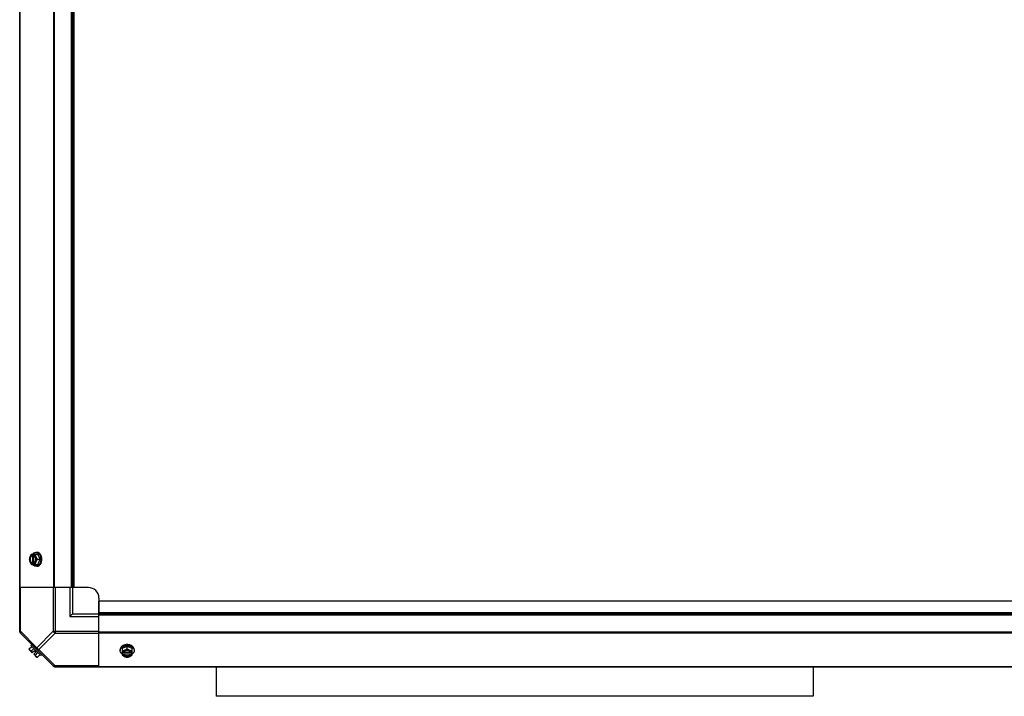
# Model space of a CAD drawing. Units: millimetres. Extents: x -2038 to 21639, y -5209 to 2002.
# Drawn here: x 5868 to 6800, y -3072 to -2432 of the extents above; entities that cross this region are included whole.
import ezdxf

# ---------------------------------------------------------------- set-up
doc = ezdxf.new("R2010")
doc.units = ezdxf.units.MM
doc.header["$LTSCALE"] = 50
doc.layers.add('3_ALL_AXES', color=7, linetype='Continuous')
doc.layers.add('7_ALL_ROUNDS', color=7, linetype='Continuous')

# ---------------------------------------------------------------- blocks, each defined once
blk = doc.blocks.new('BLOCO_TDXP50_2')
at = {"linetype": 'Continuous'}
for p, q in [((5879.49, -2937.96), (5885.75, -2937.96)), ((5880.35, -2938.05), (5880.35, -2939.03)), ((5880.35, -2939.03), (5880.63, -2939.03)), ((5880.63, -2939.03), (5880.63, -2946.41)), ((5881.69, -2939.03), (5881.69, -2938.05)), ((5881.97, -2946.27), (5881.97, -2939.17)), ((5884.7, -2936.11), (5883.8, -2936.11)), ((5885.32, -2942.72), (5887.69, -2942.72)), ((5887.69, -2942.72), (5885.75, -2937.96)), ((5885.75, -2947.48), (5887.69, -2942.72)), ((5879.49, -2947.48), (5885.75, -2947.48)), ((5880.35, -2946.41), (5880.35, -2947.38)), ((5880.63, -2946.41), (5880.35, -2946.41)), ((5881.69, -2947.38), (5881.69, -2946.41)), ((5884.7, -2949.32), (5883.8, -2949.32)), ((5877.55, -3027.53), (5879.92, -3025.17)), ((5880.03, -3023.49), (5879.13, -3024.38)), ((5879.13, -3024.38), (5888.47, -3033.72)), ((5881.86, -3027.11), (5879.49, -3029.48)), ((5970.14, -3025.17), (5965.38, -3027.11)), ((5965.38, -3027.11), (5965.38, -3033.37)), ((5970.14, -3027.53), (5970.14, -3025.17)), ((5974.9, -3027.11), (5970.14, -3025.17)), ((5974.9, -3033.37), (5974.9, -3027.11)), ((5880.35, -3031.16), (5877.65, -3028.47)), ((5882.34, -3029.17), (5880.35, -3031.16)), ((5883.69, -3030.52), (5881.69, -3032.51)), ((5884.39, -3035.21), (5881.69, -3032.51)), ((5883.69, -3030.52), (5882.34, -3029.17)), ((5883.38, -3033.37), (5885.75, -3031)), ((5885.32, -3035.31), (5887.69, -3032.94)), ((5888.47, -3033.72), (5889.37, -3032.83)), ((5963.54, -3028.16), (5963.54, -3029.05)), ((5966.45, -3031.16), (5965.47, -3031.16)), ((5965.47, -3032.51), (5966.45, -3032.51)), ((5966.45, -3032.51), (5966.45, -3032.23)), ((5966.45, -3032.23), (5973.83, -3032.23)), ((5973.69, -3030.89), (5966.59, -3030.89)), ((5974.81, -3031.16), (5973.83, -3031.16)), ((5973.83, -3032.23), (5973.83, -3032.51)), ((5973.83, -3032.51), (5974.81, -3032.51)), ((5976.74, -3028.16), (5976.74, -3029.05))]:
    blk.add_line(p, q, dxfattribs=at)
for p, q in [((6054.44, -3044.07), (6054.44, -3072.42)), ((6619.44, -3044.07), (6619.44, -3072.42)), ((6619.44, -3072.42), (6054.44, -3072.42))]:
    blk.add_line(p, q)
for centre, radius, start, end in [((5888.29, -2941.94), 8.84, 153.2038, 153.90021), ((5889.62, -2941.93), 8.82, 153.2031, 153.90092), ((5888.27, -2943.5), 8.82, 206.09908, 206.7969), ((5889.63, -2943.49), 8.84, 206.09979, 206.7962), ((5885.78, -3027.08), 8.25, 183.18969, 189.73561), ((5885.78, -3027.08), 6.74, 200.90516, 216.8699), ((5885.78, -3027.08), 6.74, 233.1301, 249.09484), ((5885.78, -3027.08), 8.25, 260.26439, 266.81031), ((5969.36, -3023.24), 8.82, 243.2031, 243.90092), ((5969.36, -3024.57), 8.84, 243.2038, 243.90021), ((5970.92, -3023.22), 8.84, 296.09979, 296.7962), ((5970.92, -3024.59), 8.82, 296.09908, 296.7969)]:
    blk.add_arc(centre, radius, start, end, dxfattribs=at)
for points, knots in [([(5878.1, -2940.34), (5878.06, -2940.44), (5877.98, -2940.64), (5877.85, -2941.04), (5877.71, -2941.54), (5877.61, -2942.04), (5877.56, -2942.43), (5877.55, -2942.62), (5877.55, -2942.72)], [0, 0, 0, 0, 0.133688, 0.265245, 0.521008, 0.766168, 0.884566, 1, 1, 1, 1]), ([(5877.55, -2942.72), (5877.55, -2942.81), (5877.56, -2943), (5877.61, -2943.39), (5877.71, -2943.89), (5877.85, -2944.39), (5877.98, -2944.8), (5878.06, -2945), (5878.1, -2945.1)], [0, 0, 0, 0, 0.115434, 0.233832, 0.478992, 0.734755, 0.866312, 1, 1, 1, 1]), ([(5878.1, -2940.34), (5878.07, -2940.43), (5878, -2940.61), (5877.88, -2940.99), (5877.76, -2941.49), (5877.67, -2942.1), (5877.64, -2942.72), (5877.67, -2943.34), (5877.76, -2943.95), (5877.88, -2944.44), (5878, -2944.82), (5878.07, -2945.01), (5878.1, -2945.1)], [0, 0, 0, 0, 0.06025, 0.1214, 0.245824, 0.37237, 0.5, 0.62763, 0.754176, 0.878601, 0.93975, 1, 1, 1, 1]), ([(5879.49, -2937.96), (5879.35, -2938.14), (5879.07, -2938.52), (5878.7, -2939.11), (5878.43, -2939.62), (5878.23, -2940.03), (5878.15, -2940.23), (5878.1, -2940.34)], [0, 0, 0, 0, 0.255342, 0.508254, 0.757001, 0.879345, 1, 1, 1, 1]), ([(5880.35, -2938.05), (5880.23, -2938.09), (5880, -2938.17), (5879.66, -2938.35), (5879.34, -2938.58), (5879.04, -2938.85), (5878.77, -2939.17), (5878.51, -2939.53), (5878.29, -2939.92), (5878.16, -2940.19), (5878.1, -2940.34)], [0, 0, 0, 0, 0.11088, 0.224917, 0.342794, 0.465054, 0.591961, 0.723547, 0.859688, 1, 1, 1, 1]), ([(5880.35, -2939.03), (5880.27, -2939.06), (5880.13, -2939.12), (5879.92, -2939.23), (5879.72, -2939.37), (5879.53, -2939.54), (5879.35, -2939.72), (5879.19, -2939.92), (5879.03, -2940.15), (5878.89, -2940.39), (5878.76, -2940.64), (5878.61, -2941), (5878.46, -2941.49), (5878.35, -2942.09), (5878.31, -2942.72), (5878.35, -2943.34), (5878.46, -2943.95), (5878.63, -2944.52), (5878.84, -2944.97), (5879.03, -2945.29), (5879.19, -2945.51), (5879.35, -2945.72), (5879.53, -2945.9), (5879.72, -2946.06), (5879.92, -2946.2), (5880.13, -2946.32), (5880.27, -2946.38), (5880.35, -2946.41)], [0, 0, 0, 0, 0.025909, 0.052443, 0.079675, 0.107677, 0.136505, 0.166181, 0.196702, 0.228043, 0.260162, 0.293, 0.360481, 0.429779, 0.500018, 0.570258, 0.639555, 0.707036, 0.771955, 0.803297, 0.833817, 0.863493, 0.892321, 0.920324, 0.947557, 0.974091, 1, 1, 1, 1]), ([(5879.64, -2945.73), (5879.56, -2945.64), (5879.41, -2945.44), (5879.2, -2945.12), (5879.05, -2944.83), (5878.95, -2944.58), (5878.85, -2944.33), (5878.75, -2943.99), (5878.67, -2943.58), (5878.62, -2943.15), (5878.6, -2942.72), (5878.62, -2942.29), (5878.67, -2941.86), (5878.75, -2941.44), (5878.85, -2941.11), (5878.95, -2940.85), (5879.05, -2940.61), (5879.2, -2940.32), (5879.41, -2939.99), (5879.56, -2939.8), (5879.65, -2939.71)], [0, 0, 0, 0, 0.056366, 0.114921, 0.175543, 0.206575, 0.238037, 0.302086, 0.36736, 0.433476, 0.500019, 0.566561, 0.632675, 0.697946, 0.761989, 0.793448, 0.824477, 0.885092, 0.943641, 1, 1, 1, 1]), ([(5879.65, -2939.71), (5879.72, -2939.63), (5879.86, -2939.49), (5880.1, -2939.3), (5880.36, -2939.14), (5880.54, -2939.06), (5880.63, -2939.03)], [0, 0, 0, 0, 0.262889, 0.516572, 0.761936, 1, 1, 1, 1]), ([(5880.58, -2937.94), (5880.68, -2937.8), (5880.9, -2937.53), (5881.21, -2937.22), (5881.46, -2937), (5881.72, -2936.8), (5881.99, -2936.63), (5882.27, -2936.48), (5882.49, -2936.38), (5882.7, -2936.3), (5882.92, -2936.23), (5883.14, -2936.18), (5883.36, -2936.14), (5883.58, -2936.12), (5883.73, -2936.11), (5883.8, -2936.11)], [0, 0, 0, 0, 0.138282, 0.272013, 0.337235, 0.401387, 0.526639, 0.587918, 0.648386, 0.708138, 0.767274, 0.825906, 0.884154, 0.942143, 1, 1, 1, 1]), ([(5883.94, -2940.34), (5883.88, -2940.19), (5883.75, -2939.92), (5883.53, -2939.53), (5883.28, -2939.17), (5883, -2938.85), (5882.7, -2938.58), (5882.38, -2938.35), (5882.04, -2938.17), (5881.81, -2938.09), (5881.69, -2938.05)], [0, 0, 0, 0, 0.140312, 0.276453, 0.408039, 0.534946, 0.657206, 0.775083, 0.88912, 1, 1, 1, 1]), ([(5881.98, -2939.16), (5881.95, -2939.14), (5881.86, -2939.1), (5881.77, -2939.06), (5881.69, -2939.03)], [0, 0, 0, 0, 0.253, 1, 1, 1, 1]), ([(5881.98, -2946.28), (5882.04, -2946.25), (5882.17, -2946.17), (5882.35, -2946.04), (5882.52, -2945.89), (5882.69, -2945.72), (5882.84, -2945.53), (5882.99, -2945.33), (5883.12, -2945.11), (5883.24, -2944.88), (5883.35, -2944.64), (5883.45, -2944.39), (5883.53, -2944.12), (5883.62, -2943.76), (5883.69, -2943.29), (5883.72, -2942.72), (5883.69, -2942.15), (5883.62, -2941.68), (5883.53, -2941.31), (5883.45, -2941.05), (5883.35, -2940.8), (5883.24, -2940.55), (5883.12, -2940.32), (5882.99, -2940.11), (5882.84, -2939.91), (5882.69, -2939.72), (5882.52, -2939.55), (5882.35, -2939.4), (5882.17, -2939.27), (5882.04, -2939.19), (5881.98, -2939.16)], [0, 0, 0, 0, 0.026326, 0.053298, 0.080975, 0.109401, 0.138592, 0.168547, 0.199248, 0.230663, 0.262746, 0.295439, 0.328674, 0.362373, 0.430795, 0.499999, 0.569202, 0.637624, 0.671323, 0.704558, 0.737251, 0.769334, 0.800749, 0.83145, 0.861406, 0.890598, 0.919024, 0.946701, 0.973674, 1, 1, 1, 1]), ([(5883.94, -2940.34), (5883.9, -2940.24), (5883.82, -2940.03), (5883.68, -2939.63), (5883.54, -2939.13), (5883.44, -2938.63), (5883.4, -2938.24), (5883.38, -2938.05), (5883.38, -2937.96)], [0, 0, 0, 0, 0.133688, 0.265245, 0.521008, 0.766168, 0.884566, 1, 1, 1, 1]), ([(5883.8, -2936.11), (5883.93, -2936.11), (5884.19, -2936.13), (5884.51, -2936.19), (5884.76, -2936.25), (5885.01, -2936.34), (5885.26, -2936.44), (5885.5, -2936.56), (5885.74, -2936.7), (5886.03, -2936.91), (5886.36, -2937.18), (5886.68, -2937.5), (5886.97, -2937.85), (5887.24, -2938.24), (5887.49, -2938.66), (5887.72, -2939.1), (5887.91, -2939.57), (5888.08, -2940.06), (5888.22, -2940.56), (5888.3, -2940.91), (5888.33, -2941.09)], [0, 0, 0, 0, 0.053016, 0.10639, 0.133329, 0.160483, 0.215562, 0.243574, 0.271934, 0.329776, 0.389268, 0.450513, 0.513562, 0.578413, 0.645019, 0.713288, 0.783094, 0.854278, 0.926652, 1, 1, 1, 1]), ([(5885.32, -2942.72), (5885.18, -2942.53), (5884.91, -2942.15), (5884.53, -2941.56), (5884.26, -2941.06), (5884.07, -2940.65), (5883.98, -2940.44), (5883.94, -2940.34)], [0, 0, 0, 0, 0.255342, 0.508254, 0.757001, 0.879345, 1, 1, 1, 1]), ([(5883.94, -2945.1), (5883.97, -2945.01), (5884.04, -2944.82), (5884.17, -2944.44), (5884.28, -2943.95), (5884.37, -2943.34), (5884.4, -2942.72), (5884.37, -2942.1), (5884.28, -2941.49), (5884.17, -2940.99), (5884.04, -2940.61), (5883.97, -2940.43), (5883.94, -2940.34)], [0, 0, 0, 0, 0.06025, 0.1214, 0.245824, 0.37237, 0.5, 0.62763, 0.754176, 0.878601, 0.93975, 1, 1, 1, 1]), ([(5883.94, -2945.1), (5883.98, -2945), (5884.07, -2944.79), (5884.26, -2944.38), (5884.53, -2943.88), (5884.91, -2943.28), (5885.18, -2942.9), (5885.32, -2942.72)], [0, 0, 0, 0, 0.120655, 0.242999, 0.491746, 0.744658, 1, 1, 1, 1]), ([(5888.79, -2939.54), (5888.7, -2939.28), (5888.53, -2938.91), (5888.27, -2938.45), (5888.06, -2938.12), (5887.84, -2937.82), (5887.6, -2937.53), (5887.35, -2937.27), (5887.08, -2937.03), (5886.81, -2936.82), (5886.53, -2936.63), (5886.24, -2936.48), (5885.94, -2936.34), (5885.63, -2936.24), (5885.33, -2936.17), (5885.01, -2936.12), (5884.81, -2936.11), (5884.7, -2936.11)], [0, 0, 0, 0, 0.143754, 0.213655, 0.282117, 0.349089, 0.414545, 0.478485, 0.540936, 0.601953, 0.661627, 0.720074, 0.777442, 0.833908, 0.889673, 0.944958, 1, 1, 1, 1]), ([(5888.47, -2942.72), (5888.47, -2942.86), (5888.47, -2943.21), (5888.42, -2943.77), (5888.36, -2944.18), (5888.32, -2944.39)], [0, 0, 0, 0, 0.251192, 0.627064, 1, 1, 1, 1]), ([(5888.33, -2941.09), (5888.35, -2941.22), (5888.41, -2941.56), (5888.46, -2942.1), (5888.47, -2942.51), (5888.47, -2942.72)], [0, 0, 0, 0, 0.248313, 0.623416, 1, 1, 1, 1]), ([(5889.37, -2942.72), (5889.37, -2942.58), (5889.37, -2942.3), (5889.33, -2941.82), (5889.27, -2941.28), (5889.15, -2940.68), (5889, -2940.1), (5888.87, -2939.72), (5888.79, -2939.54)], [0, 0, 0, 0, 0.127526, 0.254882, 0.444856, 0.632847, 0.818135, 1, 1, 1, 1]), ([(5888.79, -2945.9), (5888.89, -2945.66), (5889.04, -2945.21), (5889.19, -2944.56), (5889.3, -2943.96), (5889.36, -2943.34), (5889.37, -2942.93), (5889.37, -2942.72)], [0, 0, 0, 0, 0.243256, 0.429539, 0.618285, 0.80876, 1, 1, 1, 1]), ([(5878.1, -2945.1), (5878.15, -2945.2), (5878.23, -2945.41), (5878.43, -2945.82), (5878.7, -2946.32), (5879.07, -2946.92), (5879.35, -2947.29), (5879.49, -2947.48)], [0, 0, 0, 0, 0.120655, 0.242999, 0.491746, 0.744658, 1, 1, 1, 1]), ([(5878.1, -2945.1), (5878.16, -2945.24), (5878.29, -2945.52), (5878.51, -2945.91), (5878.77, -2946.27), (5879.04, -2946.58), (5879.34, -2946.86), (5879.66, -2947.09), (5880, -2947.26), (5880.23, -2947.35), (5880.35, -2947.38)], [0, 0, 0, 0, 0.140312, 0.276453, 0.408039, 0.534946, 0.657206, 0.775083, 0.88912, 1, 1, 1, 1]), ([(5880.63, -2946.41), (5880.54, -2946.37), (5880.36, -2946.3), (5880.1, -2946.14), (5879.86, -2945.95), (5879.72, -2945.8), (5879.64, -2945.73)], [0, 0, 0, 0, 0.238053, 0.483411, 0.737097, 1, 1, 1, 1]), ([(5883.8, -2949.32), (5883.73, -2949.32), (5883.58, -2949.32), (5883.36, -2949.29), (5883.14, -2949.26), (5882.92, -2949.21), (5882.7, -2949.14), (5882.49, -2949.06), (5882.27, -2948.96), (5881.99, -2948.81), (5881.72, -2948.64), (5881.46, -2948.44), (5881.21, -2948.22), (5880.9, -2947.91), (5880.68, -2947.64), (5880.58, -2947.49)], [0, 0, 0, 0, 0.057857, 0.115845, 0.174093, 0.232726, 0.291861, 0.351613, 0.412081, 0.47336, 0.598612, 0.662765, 0.727986, 0.861718, 1, 1, 1, 1]), ([(5881.69, -2947.38), (5881.81, -2947.35), (5882.04, -2947.26), (5882.38, -2947.09), (5882.7, -2946.86), (5883, -2946.58), (5883.28, -2946.27), (5883.53, -2945.91), (5883.75, -2945.52), (5883.88, -2945.24), (5883.94, -2945.1)], [0, 0, 0, 0, 0.11088, 0.224917, 0.342794, 0.465054, 0.591961, 0.723547, 0.859688, 1, 1, 1, 1]), ([(5881.69, -2946.41), (5881.72, -2946.4), (5881.81, -2946.36), (5881.91, -2946.32), (5881.98, -2946.28)], [0, 0, 0, 0, 0.247251, 1, 1, 1, 1]), ([(5883.38, -2947.48), (5883.38, -2947.39), (5883.4, -2947.2), (5883.44, -2946.81), (5883.54, -2946.31), (5883.68, -2945.81), (5883.82, -2945.4), (5883.9, -2945.2), (5883.94, -2945.1)], [0, 0, 0, 0, 0.115434, 0.233832, 0.478992, 0.734755, 0.866312, 1, 1, 1, 1]), ([(5888.32, -2944.39), (5888.29, -2944.56), (5888.22, -2944.9), (5888.07, -2945.41), (5887.9, -2945.89), (5887.71, -2946.36), (5887.48, -2946.8), (5887.23, -2947.21), (5886.96, -2947.6), (5886.67, -2947.95), (5886.35, -2948.26), (5886.02, -2948.54), (5885.73, -2948.74), (5885.49, -2948.88), (5885.26, -2949), (5885.01, -2949.1), (5884.76, -2949.19), (5884.51, -2949.25), (5884.19, -2949.31), (5883.93, -2949.32), (5883.8, -2949.32)], [0, 0, 0, 0, 0.073346, 0.145709, 0.216875, 0.286658, 0.354903, 0.421486, 0.486317, 0.54935, 0.610586, 0.670076, 0.727925, 0.756292, 0.784312, 0.839415, 0.866583, 0.893538, 0.946947, 1, 1, 1, 1]), ([(5884.7, -2949.32), (5884.81, -2949.32), (5885.01, -2949.31), (5885.33, -2949.27), (5885.63, -2949.19), (5885.94, -2949.09), (5886.24, -2948.96), (5886.53, -2948.8), (5886.81, -2948.62), (5887.08, -2948.4), (5887.35, -2948.17), (5887.6, -2947.91), (5887.84, -2947.62), (5888.06, -2947.32), (5888.27, -2946.99), (5888.53, -2946.52), (5888.7, -2946.15), (5888.79, -2945.9)], [0, 0, 0, 0, 0.055042, 0.110327, 0.166092, 0.222558, 0.279926, 0.338373, 0.398046, 0.459064, 0.521515, 0.585454, 0.650911, 0.717883, 0.786345, 0.856246, 1, 1, 1, 1]), ([(5878.1, -3028.92), (5878.06, -3028.88), (5877.98, -3028.79), (5877.88, -3028.65), (5877.79, -3028.49), (5877.71, -3028.32), (5877.65, -3028.14), (5877.6, -3027.95), (5877.56, -3027.74), (5877.55, -3027.6), (5877.55, -3027.53)], [0, 0, 0, 0, 0.115866, 0.232747, 0.3515, 0.472957, 0.597915, 0.72708, 0.860982, 1, 1, 1, 1]), ([(5963.54, -3029.05), (5963.54, -3028.96), (5963.54, -3028.77), (5963.58, -3028.49), (5963.64, -3028.21), (5963.73, -3027.93), (5963.83, -3027.66), (5964.01, -3027.29), (5964.29, -3026.86), (5964.71, -3026.37), (5965.21, -3025.93), (5965.68, -3025.6), (5966.09, -3025.36), (5966.3, -3025.25), (5966.41, -3025.2)], [0, 0, 0, 0, 0.055918, 0.112041, 0.168568, 0.225689, 0.283579, 0.342395, 0.463247, 0.589156, 0.720568, 0.857576, 0.928144, 1, 1, 1, 1]), ([(5963.99, -3026.45), (5963.92, -3026.58), (5963.82, -3026.79), (5963.71, -3027.07), (5963.65, -3027.29), (5963.6, -3027.5), (5963.56, -3027.72), (5963.54, -3027.94), (5963.54, -3028.08), (5963.54, -3028.16)], [0, 0, 0, 0, 0.256877, 0.383077, 0.50802, 0.631935, 0.755066, 0.877666, 1, 1, 1, 1]), ([(5964.98, -3025.24), (5964.88, -3025.33), (5964.68, -3025.52), (5964.42, -3025.81), (5964.19, -3026.12), (5964.05, -3026.34), (5963.99, -3026.45)], [0, 0, 0, 0, 0.259794, 0.512829, 0.759403, 1, 1, 1, 1]), ([(5966.96, -3024.06), (5966.77, -3024.14), (5966.49, -3024.26), (5966.14, -3024.44), (5965.8, -3024.63), (5965.41, -3024.89), (5965.11, -3025.12), (5964.98, -3025.24)], [0, 0, 0, 0, 0.261115, 0.389099, 0.515236, 0.761632, 1, 1, 1, 1]), ([(5966.41, -3025.2), (5966.48, -3025.17), (5966.76, -3025.04), (5967.05, -3024.92), (5967.26, -3024.85)], [0, 0, 0, 0, 0.246524, 1, 1, 1, 1]), ([(5970.14, -3023.49), (5970, -3023.49), (5969.72, -3023.49), (5969.24, -3023.52), (5968.7, -3023.59), (5968.1, -3023.71), (5967.52, -3023.86), (5967.14, -3023.99), (5966.96, -3024.06)], [0, 0, 0, 0, 0.127526, 0.254882, 0.444856, 0.632847, 0.818135, 1, 1, 1, 1]), ([(5967.26, -3024.85), (5967.46, -3024.78), (5967.86, -3024.66), (5968.26, -3024.57), (5968.47, -3024.54)], [0, 0, 0, 0, 0.495822, 1, 1, 1, 1]), ([(5970.14, -3027.53), (5969.95, -3027.68), (5969.57, -3027.95), (5968.98, -3028.32), (5968.48, -3028.6), (5968.07, -3028.79), (5967.86, -3028.88), (5967.76, -3028.92)], [0, 0, 0, 0, 0.255342, 0.508254, 0.757001, 0.879345, 1, 1, 1, 1]), ([(5968.47, -3024.54), (5968.61, -3024.51), (5968.95, -3024.46), (5969.51, -3024.4), (5969.93, -3024.38), (5970.14, -3024.38)], [0, 0, 0, 0, 0.248236, 0.623336, 1, 1, 1, 1]), ([(5973.32, -3024.06), (5973.08, -3023.97), (5972.63, -3023.82), (5971.98, -3023.66), (5971.38, -3023.56), (5970.76, -3023.5), (5970.35, -3023.49), (5970.14, -3023.49)], [0, 0, 0, 0, 0.243256, 0.429539, 0.618285, 0.80876, 1, 1, 1, 1]), ([(5970.14, -3024.38), (5970.28, -3024.38), (5970.62, -3024.39), (5971.17, -3024.43), (5971.57, -3024.49), (5971.77, -3024.53)], [0, 0, 0, 0, 0.251135, 0.626974, 1, 1, 1, 1]), ([(5972.52, -3028.92), (5972.42, -3028.88), (5972.21, -3028.79), (5971.8, -3028.6), (5971.3, -3028.32), (5970.71, -3027.95), (5970.33, -3027.68), (5970.14, -3027.53)], [0, 0, 0, 0, 0.120655, 0.242999, 0.491746, 0.744658, 1, 1, 1, 1]), ([(5971.77, -3024.53), (5971.96, -3024.56), (5972.32, -3024.64), (5972.86, -3024.79), (5973.37, -3024.97), (5973.7, -3025.12), (5973.86, -3025.2)], [0, 0, 0, 0, 0.256259, 0.508881, 0.757033, 1, 1, 1, 1]), ([(5974.64, -3024.74), (5974.54, -3024.67), (5974.33, -3024.54), (5973.9, -3024.31), (5973.56, -3024.16), (5973.32, -3024.06)], [0, 0, 0, 0, 0.24332, 0.491282, 1, 1, 1, 1]), ([(5973.86, -3025.2), (5973.99, -3025.26), (5974.26, -3025.4), (5974.63, -3025.62), (5974.98, -3025.87), (5975.3, -3026.14), (5975.6, -3026.42), (5975.86, -3026.71), (5976.09, -3027.02), (5976.23, -3027.24), (5976.29, -3027.35)], [0, 0, 0, 0, 0.136051, 0.269064, 0.398891, 0.525455, 0.648742, 0.76882, 0.885829, 1, 1, 1, 1]), ([(5975.31, -3025.25), (5975.26, -3025.2), (5975.04, -3025.02), (5974.81, -3024.85), (5974.64, -3024.74)], [0, 0, 0, 0, 0.245299, 1, 1, 1, 1]), ([(5976.74, -3028.16), (5976.74, -3028.09), (5976.74, -3027.96), (5976.72, -3027.76), (5976.69, -3027.57), (5976.65, -3027.37), (5976.6, -3027.18), (5976.51, -3026.93), (5976.41, -3026.67), (5976.28, -3026.43), (5976.17, -3026.25), (5976.05, -3026.07), (5975.88, -3025.84), (5975.64, -3025.56), (5975.42, -3025.35), (5975.31, -3025.25)], [0, 0, 0, 0, 0.0587, 0.117503, 0.176512, 0.235825, 0.295539, 0.355744, 0.477921, 0.540089, 0.60305, 0.666861, 0.731569, 0.863798, 1, 1, 1, 1]), ([(5976.29, -3027.35), (5976.36, -3027.48), (5976.46, -3027.69), (5976.57, -3027.97), (5976.63, -3028.18), (5976.68, -3028.4), (5976.72, -3028.62), (5976.74, -3028.84), (5976.74, -3028.98), (5976.74, -3029.05)], [0, 0, 0, 0, 0.256877, 0.383077, 0.50802, 0.631935, 0.755066, 0.877666, 1, 1, 1, 1]), ([(5879.49, -3029.48), (5879.42, -3029.47), (5879.28, -3029.46), (5879.08, -3029.43), (5878.89, -3029.38), (5878.71, -3029.32), (5878.54, -3029.24), (5878.38, -3029.15), (5878.23, -3029.04), (5878.15, -3028.96), (5878.1, -3028.92)], [0, 0, 0, 0, 0.139018, 0.27292, 0.402085, 0.527043, 0.6485, 0.767253, 0.884134, 1, 1, 1, 1]), ([(5883.94, -3034.75), (5883.89, -3034.71), (5883.82, -3034.62), (5883.71, -3034.48), (5883.62, -3034.32), (5883.54, -3034.15), (5883.48, -3033.97), (5883.43, -3033.78), (5883.4, -3033.58), (5883.38, -3033.44), (5883.38, -3033.37)], [0, 0, 0, 0, 0.115866, 0.232747, 0.3515, 0.472957, 0.597915, 0.72708, 0.860982, 1, 1, 1, 1]), ([(5885.32, -3035.31), (5885.25, -3035.31), (5885.11, -3035.29), (5884.91, -3035.26), (5884.72, -3035.21), (5884.54, -3035.15), (5884.37, -3035.07), (5884.21, -3034.98), (5884.07, -3034.88), (5883.98, -3034.8), (5883.94, -3034.75)], [0, 0, 0, 0, 0.139018, 0.27292, 0.402085, 0.527043, 0.6485, 0.767253, 0.884134, 1, 1, 1, 1]), ([(5965.36, -3032.28), (5965.22, -3032.17), (5964.95, -3031.95), (5964.64, -3031.65), (5964.42, -3031.39), (5964.22, -3031.14), (5964.05, -3030.87), (5963.9, -3030.58), (5963.8, -3030.37), (5963.72, -3030.16), (5963.65, -3029.94), (5963.6, -3029.72), (5963.56, -3029.5), (5963.54, -3029.28), (5963.54, -3029.13), (5963.54, -3029.05)], [0, 0, 0, 0, 0.138282, 0.272013, 0.337235, 0.401387, 0.526639, 0.587918, 0.648386, 0.708138, 0.767274, 0.825906, 0.884154, 0.942143, 1, 1, 1, 1]), ([(5967.76, -3028.92), (5967.66, -3028.96), (5967.45, -3029.04), (5967.05, -3029.18), (5966.55, -3029.32), (5966.05, -3029.41), (5965.66, -3029.46), (5965.47, -3029.47), (5965.38, -3029.48)], [0, 0, 0, 0, 0.133688, 0.265245, 0.521008, 0.766168, 0.884566, 1, 1, 1, 1]), ([(5965.38, -3033.37), (5965.56, -3033.51), (5965.94, -3033.79), (5966.53, -3034.16), (5967.04, -3034.43), (5967.45, -3034.62), (5967.66, -3034.71), (5967.76, -3034.75)], [0, 0, 0, 0, 0.255342, 0.508254, 0.757001, 0.879345, 1, 1, 1, 1]), ([(5967.76, -3028.92), (5967.61, -3028.98), (5967.34, -3029.11), (5966.95, -3029.33), (5966.59, -3029.58), (5966.27, -3029.86), (5966, -3030.16), (5965.77, -3030.48), (5965.59, -3030.81), (5965.51, -3031.05), (5965.47, -3031.16)], [0, 0, 0, 0, 0.140312, 0.276453, 0.408039, 0.534946, 0.657206, 0.775083, 0.88912, 1, 1, 1, 1]), ([(5965.47, -3032.51), (5965.51, -3032.63), (5965.59, -3032.86), (5965.77, -3033.2), (5966, -3033.52), (5966.27, -3033.82), (5966.59, -3034.09), (5966.95, -3034.34), (5967.34, -3034.57), (5967.61, -3034.7), (5967.76, -3034.75)], [0, 0, 0, 0, 0.11088, 0.224917, 0.342794, 0.465054, 0.591961, 0.723547, 0.859688, 1, 1, 1, 1]), ([(5966.58, -3030.88), (5966.56, -3030.91), (5966.52, -3031), (5966.48, -3031.09), (5966.45, -3031.16)], [0, 0, 0, 0, 0.253, 1, 1, 1, 1]), ([(5967.13, -3033.21), (5967.05, -3033.14), (5966.91, -3032.99), (5966.72, -3032.75), (5966.56, -3032.5), (5966.48, -3032.32), (5966.45, -3032.23)], [0, 0, 0, 0, 0.262889, 0.516572, 0.761936, 1, 1, 1, 1]), ([(5966.45, -3032.51), (5966.48, -3032.58), (5966.54, -3032.73), (5966.65, -3032.93), (5966.79, -3033.13), (5966.96, -3033.32), (5967.14, -3033.5), (5967.34, -3033.67), (5967.57, -3033.83), (5967.81, -3033.97), (5968.06, -3034.1), (5968.43, -3034.25), (5968.91, -3034.4), (5969.52, -3034.51), (5970.14, -3034.54), (5970.76, -3034.51), (5971.37, -3034.4), (5971.94, -3034.22), (5972.39, -3034.02), (5972.71, -3033.83), (5972.94, -3033.67), (5973.14, -3033.5), (5973.32, -3033.32), (5973.48, -3033.13), (5973.62, -3032.93), (5973.74, -3032.73), (5973.8, -3032.58), (5973.83, -3032.51)], [0, 0, 0, 0, 0.025909, 0.052443, 0.079675, 0.107677, 0.136505, 0.166181, 0.196702, 0.228043, 0.260162, 0.293, 0.360481, 0.429779, 0.500018, 0.570258, 0.639555, 0.707036, 0.771955, 0.803297, 0.833817, 0.863493, 0.892321, 0.920324, 0.947557, 0.974091, 1, 1, 1, 1]), ([(5973.7, -3030.88), (5973.67, -3030.82), (5973.59, -3030.69), (5973.46, -3030.51), (5973.31, -3030.34), (5973.14, -3030.17), (5972.95, -3030.02), (5972.75, -3029.87), (5972.53, -3029.74), (5972.3, -3029.62), (5972.06, -3029.51), (5971.81, -3029.41), (5971.54, -3029.33), (5971.18, -3029.24), (5970.71, -3029.16), (5970.14, -3029.13), (5969.57, -3029.16), (5969.1, -3029.24), (5968.74, -3029.33), (5968.47, -3029.41), (5968.22, -3029.51), (5967.98, -3029.62), (5967.75, -3029.74), (5967.53, -3029.87), (5967.33, -3030.02), (5967.14, -3030.17), (5966.97, -3030.34), (5966.82, -3030.51), (5966.69, -3030.69), (5966.61, -3030.82), (5966.58, -3030.88)], [0, 0, 0, 0, 0.026326, 0.053298, 0.080975, 0.109401, 0.138592, 0.168547, 0.199248, 0.230663, 0.262746, 0.295439, 0.328674, 0.362373, 0.430795, 0.499999, 0.569202, 0.637624, 0.671323, 0.704558, 0.737251, 0.769334, 0.800749, 0.83145, 0.861406, 0.890598, 0.919024, 0.946701, 0.973674, 1, 1, 1, 1]), ([(5973.15, -3033.21), (5973.06, -3033.3), (5972.86, -3033.45), (5972.54, -3033.66), (5972.25, -3033.81), (5972, -3033.91), (5971.75, -3034.01), (5971.41, -3034.1), (5971, -3034.19), (5970.57, -3034.24), (5970.14, -3034.26), (5969.71, -3034.24), (5969.28, -3034.19), (5968.86, -3034.1), (5968.53, -3034.01), (5968.27, -3033.91), (5968.03, -3033.81), (5967.74, -3033.66), (5967.42, -3033.45), (5967.22, -3033.29), (5967.13, -3033.21)], [0, 0, 0, 0, 0.056366, 0.114921, 0.175543, 0.206575, 0.238037, 0.302086, 0.36736, 0.433476, 0.500019, 0.566561, 0.632675, 0.697946, 0.761989, 0.793448, 0.824477, 0.885092, 0.943641, 1, 1, 1, 1]), ([(5972.52, -3028.92), (5972.43, -3028.88), (5972.25, -3028.81), (5971.86, -3028.69), (5971.37, -3028.57), (5970.76, -3028.49), (5970.14, -3028.46), (5969.52, -3028.49), (5968.91, -3028.57), (5968.41, -3028.69), (5968.03, -3028.81), (5967.85, -3028.88), (5967.76, -3028.92)], [0, 0, 0, 0, 0.06025, 0.1214, 0.245824, 0.37237, 0.5, 0.62763, 0.754176, 0.878601, 0.93975, 1, 1, 1, 1]), ([(5967.76, -3034.75), (5967.86, -3034.8), (5968.06, -3034.87), (5968.47, -3035.01), (5968.97, -3035.15), (5969.46, -3035.25), (5969.85, -3035.29), (5970.04, -3035.31), (5970.14, -3035.31)], [0, 0, 0, 0, 0.133688, 0.265245, 0.521008, 0.766168, 0.884566, 1, 1, 1, 1]), ([(5967.76, -3034.75), (5967.85, -3034.79), (5968.03, -3034.86), (5968.41, -3034.98), (5968.91, -3035.1), (5969.52, -3035.19), (5970.14, -3035.21), (5970.76, -3035.19), (5971.37, -3035.1), (5971.86, -3034.98), (5972.25, -3034.86), (5972.43, -3034.79), (5972.52, -3034.75)], [0, 0, 0, 0, 0.06025, 0.1214, 0.245824, 0.37237, 0.5, 0.62763, 0.754176, 0.878601, 0.93975, 1, 1, 1, 1]), ([(5970.14, -3035.31), (5970.23, -3035.31), (5970.43, -3035.29), (5970.81, -3035.25), (5971.31, -3035.15), (5971.81, -3035.01), (5972.22, -3034.87), (5972.42, -3034.8), (5972.52, -3034.75)], [0, 0, 0, 0, 0.115434, 0.233832, 0.478992, 0.734755, 0.866312, 1, 1, 1, 1]), ([(5974.9, -3029.48), (5974.81, -3029.47), (5974.62, -3029.46), (5974.23, -3029.41), (5973.73, -3029.32), (5973.23, -3029.18), (5972.82, -3029.04), (5972.62, -3028.96), (5972.52, -3028.92)], [0, 0, 0, 0, 0.115434, 0.233832, 0.478992, 0.734755, 0.866312, 1, 1, 1, 1]), ([(5974.81, -3031.16), (5974.77, -3031.05), (5974.69, -3030.81), (5974.51, -3030.48), (5974.28, -3030.16), (5974.01, -3029.86), (5973.69, -3029.58), (5973.33, -3029.33), (5972.94, -3029.11), (5972.66, -3028.98), (5972.52, -3028.92)], [0, 0, 0, 0, 0.11088, 0.224917, 0.342794, 0.465054, 0.591961, 0.723547, 0.859688, 1, 1, 1, 1]), ([(5972.52, -3034.75), (5972.66, -3034.7), (5972.94, -3034.57), (5973.33, -3034.34), (5973.69, -3034.09), (5974.01, -3033.82), (5974.28, -3033.52), (5974.51, -3033.2), (5974.69, -3032.86), (5974.77, -3032.63), (5974.81, -3032.51)], [0, 0, 0, 0, 0.140312, 0.276453, 0.408039, 0.534946, 0.657206, 0.775083, 0.88912, 1, 1, 1, 1]), ([(5972.52, -3034.75), (5972.62, -3034.71), (5972.83, -3034.62), (5973.24, -3034.43), (5973.75, -3034.16), (5974.34, -3033.79), (5974.72, -3033.51), (5974.9, -3033.37)], [0, 0, 0, 0, 0.120655, 0.242999, 0.491746, 0.744658, 1, 1, 1, 1]), ([(5973.83, -3032.23), (5973.8, -3032.32), (5973.72, -3032.5), (5973.56, -3032.75), (5973.37, -3032.99), (5973.23, -3033.14), (5973.15, -3033.21)], [0, 0, 0, 0, 0.238053, 0.483411, 0.737097, 1, 1, 1, 1]), ([(5973.83, -3031.16), (5973.82, -3031.14), (5973.78, -3031.04), (5973.74, -3030.95), (5973.7, -3030.88)], [0, 0, 0, 0, 0.247251, 1, 1, 1, 1]), ([(5976.74, -3029.05), (5976.74, -3029.13), (5976.74, -3029.28), (5976.72, -3029.5), (5976.68, -3029.72), (5976.63, -3029.94), (5976.56, -3030.16), (5976.48, -3030.37), (5976.38, -3030.58), (5976.23, -3030.87), (5976.06, -3031.14), (5975.86, -3031.39), (5975.64, -3031.65), (5975.33, -3031.95), (5975.06, -3032.17), (5974.91, -3032.28)], [0, 0, 0, 0, 0.057857, 0.115845, 0.174093, 0.232726, 0.291861, 0.351613, 0.412081, 0.47336, 0.598612, 0.662765, 0.727986, 0.861718, 1, 1, 1, 1])]:
    blk.add_open_spline(points, degree=3, knots=knots, dxfattribs=at)
at = {"layer": '3_ALL_AXES', "linetype": 'Continuous'}
for p, q in [((5917.26, -1869.42), (5917.26, -2969.42)), ((5918.44, -1869.42), (5918.44, -2969.42)), ((5919.62, -1869.42), (5919.62, -2969.42)), ((5930.44, -2969.42), (5917.26, -2969.42)), ((5943.44, -2995.6), (5943.44, -2982.42)), ((8551.44, -2982.42), (5943.44, -2982.42)), ((8551.44, -2993.24), (5943.44, -2993.24)), ((8551.44, -2994.42), (5943.44, -2994.42)), ((8551.44, -2995.6), (5943.44, -2995.6))]:
    blk.add_line(p, q, dxfattribs=at)
at = {"layer": '7_ALL_ROUNDS', "linetype": 'Continuous'}
for p, q in [((5868.44, -3011.4), (5868.44, -1827.43)), ((5868.79, -2969.42), (5868.79, -1869.42)), ((5900.62, -2969.42), (5900.62, -1869.42)), ((5901.45, -2969.42), (5901.45, -1869.42)), ((5917.26, -2969.42), (5868.44, -2969.42)), ((5869.17, -3010.86), (5869.17, -2969.42)), ((5900.23, -2969.42), (5900.23, -3010.86)), ((5902, -2969.42), (5902, -3012.63)), ((5915.94, -2969.42), (5915.94, -2996.92)), ((5918.44, -2969.42), (5918.44, -2994.42)), ((5933.44, -2969.42), (5919.12, -2969.42)), ((5943.44, -2979.42), (5943.44, -2994.42)), ((5918.44, -2994.42), (5915.94, -2996.92)), ((5915.94, -2996.92), (5943.44, -2996.92)), ((5918.44, -2994.42), (5943.44, -2994.42)), ((5943.44, -3044.42), (5943.44, -2995.6)), ((5869.17, -3010.86), (5868.44, -3010.86)), ((5868.79, -3012.24), (5900.62, -3044.07)), ((5869.17, -3010.86), (5884.7, -3026.39)), ((5884.7, -3026.39), (5900.23, -3010.86)), ((5886.47, -3028.16), (5902, -3012.63)), ((5900.23, -3010.86), (5943.44, -3010.86)), ((5902, -3012.63), (5943.44, -3012.63)), ((5943.44, -3011.4), (8551.44, -3011.4)), ((5943.44, -3012.24), (8551.44, -3012.24)), ((5902, -3043.69), (5886.47, -3028.16)), ((5901.45, -3044.42), (8593.43, -3044.42)), ((5902, -3044.42), (5902, -3043.69)), ((5943.44, -3043.69), (5902, -3043.69)), ((5943.44, -3044.07), (8551.44, -3044.07))]:
    blk.add_line(p, q, dxfattribs=at)
for centre, radius, start, end in [((5933.44, -2979.42), 10, 0, 90), ((5870.94, -3010.86), 2.5, 180, 225), ((5869.62, -3011.4), 1.18, 180, 225), ((5902, -3041.92), 2.5, 225, 270), ((5901.45, -3043.24), 1.18, 225, 270)]:
    blk.add_arc(centre, radius, start, end, dxfattribs=at)
for points, knots in [([(5869.17, -3012.63), (5869.08, -3012.53), (5868.94, -3012.29), (5868.88, -3011.85), (5868.95, -3011.36), (5869.09, -3011.03), (5869.17, -3010.86)], [0, 0, 0, 0, 0.204342, 0.432831, 0.697989, 1, 1, 1, 1]), ([(5900.23, -3010.86), (5900.42, -3011.23), (5900.94, -3011.92), (5901.62, -3012.44), (5902, -3012.63)], [0, 0, 0, 0, 0.500001, 1, 1, 1, 1]), ([(5884.7, -3026.39), (5884.62, -3026.56), (5884.49, -3026.89), (5884.41, -3027.38), (5884.47, -3027.83), (5884.61, -3028.07), (5884.7, -3028.16)], [0, 0, 0, 0, 0.302009, 0.567166, 0.795657, 1, 1, 1, 1]), ([(5884.7, -3028.16), (5884.79, -3028.25), (5885.03, -3028.39), (5885.47, -3028.45), (5885.97, -3028.37), (5886.3, -3028.24), (5886.47, -3028.16)], [0, 0, 0, 0, 0.204343, 0.432834, 0.697991, 1, 1, 1, 1]), ([(5902, -3043.69), (5901.83, -3043.77), (5901.5, -3043.9), (5901, -3043.98), (5900.56, -3043.92), (5900.32, -3043.78), (5900.23, -3043.69)], [0, 0, 0, 0, 0.302011, 0.567169, 0.795658, 1, 1, 1, 1])]:
    blk.add_open_spline(points, degree=3, knots=knots, dxfattribs=at)
blk.add_open_spline([(5886.47, -3028.16), (5886.09, -3027.97), (5885.41, -3027.45), (5884.89, -3026.77), (5884.7, -3026.39)], degree=3, dxfattribs=at)

msp = doc.modelspace()

# ---------------------------------------------------------------- block references
msp.add_blockref('BLOCO_TDXP50_2', (0, 0))

doc.saveas('drawing.dxf')
